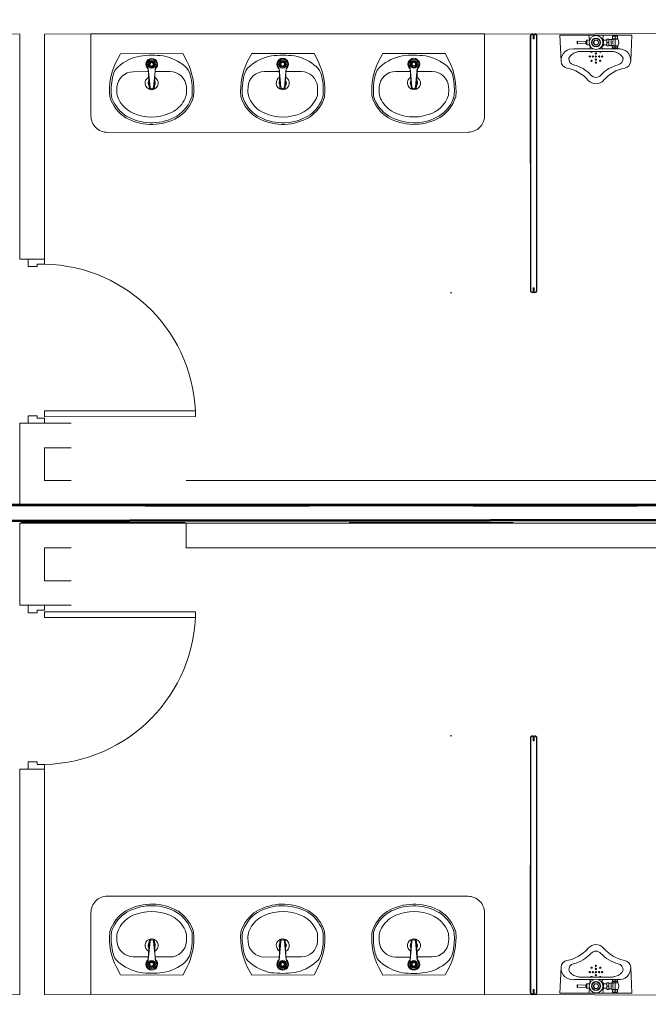
# Model space of a CAD drawing. Units: millimetres. Extents: x -459 to 81, y 51 to 309.
# Drawn here: x -438 to -438, y 274 to 274 of the extents above; entities that cross this region are included whole.
import ezdxf

# ---------------------------------------------------------------- set-up
doc = ezdxf.new("R2010")
doc.units = ezdxf.units.MM
doc.linetypes.add('C80_XREFS_ESTADO REFORMADO$0$HEO_XREFS_BLOQUE QUIRURGICO$0$RAYITAS', pattern=[0.375, 0.25, -0.125])
for name, color, linetype, lineweight in [('APARATOS', 4, 'Continuous', 9), ('aparatos 1', 136, 'Continuous', 9), ('Metalicos', 8, 'Continuous', 9), ('MUEBLES 2', 254, 'Continuous', 9), ('MUROS 1', 5, 'Continuous', 9), ('MUROS 2', 5, 'Continuous', 9), ('PTA VEN', 1, 'Continuous', 9)]:
    doc.layers.add(name, color=color, linetype=linetype, lineweight=lineweight)

# ---------------------------------------------------------------- blocks, each defined once
blk = doc.blocks.new('O1')
at = {"layer": 'APARATOS', "color": 251, "lineweight": 0}
for p, q in [((1074.0884, 1590.8601), (1074.3084, 1590.8601)), ((1074.096, 1590.7014), (1074.0884, 1590.8601)), ((1074.2685, 1590.8337), (1074.2662, 1590.8601)), ((1074.5284, 1590.8601), (1074.3084, 1590.8601)), ((1074.3498, 1590.8354), (1074.352, 1590.8601)), ((1074.4115, 1590.8601), (1074.4115, 1590.8535)), ((1074.4379, 1590.8601), (1074.4379, 1590.8535)), ((1074.5208, 1590.7014), (1074.5284, 1590.8601)), ((1074.2727, 1590.7865), (1074.2718, 1590.7971)), ((1074.3455, 1590.7865), (1074.3464, 1590.7971)), ((1074.2945, 1590.7768), (1074.1756, 1590.7768)), ((1074.409, 1590.7614), (1074.2078, 1590.7614)), ((1074.4412, 1590.7768), (1074.3236, 1590.7768))]:
    blk.add_line(p, q, dxfattribs=at)
at = {"layer": 'APARATOS', "color": 251}
for p, q in [((1074.4402, 1590.8535), (1074.4098, 1590.8535)), ((1074.4098, 1590.8535), (1074.4098, 1590.8383)), ((1074.425, 1590.852), (1074.425, 1590.8398)), ((1074.4402, 1590.8535), (1074.4402, 1590.8383)), ((1074.1963, 1590.824), (1074.1945, 1590.8222)), ((1074.1945, 1590.8222), (1074.1945, 1590.8099)), ((1074.1963, 1590.8081), (1074.1945, 1590.8099)), ((1074.1963, 1590.824), (1074.2471, 1590.8223)), ((1074.1963, 1590.824), (1074.1963, 1590.8081)), ((1074.1963, 1590.8081), (1074.2471, 1590.8098)), ((1074.2471, 1590.8223), (1074.2471, 1590.8098)), ((1074.2529, 1590.8294), (1074.2507, 1590.8272)), ((1074.2507, 1590.8049), (1074.2507, 1590.8272)), ((1074.2529, 1590.8027), (1074.2507, 1590.8049)), ((1074.2685, 1590.8294), (1074.2529, 1590.8294)), ((1074.2529, 1590.8027), (1074.2529, 1590.8294)), ((1074.2685, 1590.8027), (1074.2529, 1590.8027)), ((1074.2685, 1590.8262), (1074.2685, 1590.8348)), ((1074.2717, 1590.8348), (1074.2685, 1590.8348)), ((1074.2685, 1590.8058), (1074.2685, 1590.7973)), ((1074.2717, 1590.7973), (1074.2685, 1590.7973)), ((1074.3541, 1590.8357), (1074.346, 1590.8357)), ((1074.3541, 1590.7964), (1074.346, 1590.7964)), ((1074.3541, 1590.8357), (1074.3541, 1590.7964)), ((1074.3541, 1590.8299), (1074.3746, 1590.8299)), ((1074.3541, 1590.8022), (1074.3746, 1590.8022)), ((1074.3746, 1590.8361), (1074.388, 1590.8361)), ((1074.3746, 1590.796), (1074.3746, 1590.8361)), ((1074.3746, 1590.796), (1074.388, 1590.796)), ((1074.3766, 1590.816), (1074.386, 1590.816)), ((1074.388, 1590.796), (1074.388, 1590.8361)), ((1074.388, 1590.8339), (1074.4014, 1590.8339)), ((1074.388, 1590.7982), (1074.4014, 1590.7982)), ((1074.4156, 1590.8344), (1074.4007, 1590.8344)), ((1074.4156, 1590.7978), (1074.4007, 1590.7978)), ((1074.4014, 1590.8343), (1074.4014, 1590.7978)), ((1074.4075, 1590.8383), (1074.4075, 1590.8343)), ((1074.4425, 1590.8383), (1074.4075, 1590.8383)), ((1074.4425, 1590.8365), (1074.4075, 1590.8365)), ((1074.4075, 1590.7978), (1074.4075, 1590.7875)), ((1074.4425, 1590.7955), (1074.4075, 1590.7955)), ((1074.425, 1590.8383), (1074.425, 1590.7875)), ((1074.4425, 1590.8383), (1074.4425, 1590.8365)), ((1074.4425, 1590.7955), (1074.4425, 1590.7875)), ((1074.4425, 1590.7875), (1074.4075, 1590.7875)), ((1074.4098, 1590.7875), (1074.4098, 1590.7786)), ((1074.4402, 1590.7786), (1074.4098, 1590.7786)), ((1074.425, 1590.786), (1074.425, 1590.7801)), ((1074.4402, 1590.7875), (1074.4402, 1590.7786))]:
    blk.add_line(p, q, dxfattribs=at)
blk.add_lwpolyline([(1074.3008, 1590.8303), (1074.2926, 1590.816), (1074.3008, 1590.8018), (1074.3173, 1590.8018), (1074.3256, 1590.816), (1074.3173, 1590.8303)], close=True, dxfattribs=at)
for radius in [0.0418, 0.0268, 0.0259, 0.0143]:
    blk.add_circle((1074.3091, 1590.816), radius, dxfattribs=at)
at = {"layer": 'APARATOS', "color": 251, "lineweight": 0}
for centre, radius in [((1074.3091, 1590.816), 0.0249), ((1074.2707, 1590.7307), 0.00398), ((1074.2707, 1590.7307), 0.00398), ((1074.2895, 1590.7307), 0.00398), ((1074.3084, 1590.7496), 0.00398), ((1074.3084, 1590.7307), 0.00398), ((1074.3273, 1590.7307), 0.00398), ((1074.3461, 1590.7307), 0.00398), ((1074.3461, 1590.7307), 0.00398), ((1074.2818, 1590.7041), 0.00398), ((1074.3084, 1590.7118), 0.00398), ((1074.3084, 1590.693), 0.00398), ((1074.3084, 1590.693), 0.00398), ((1074.3351, 1590.7041), 0.00398)]:
    blk.add_circle(centre, radius, dxfattribs=at)
at = {"layer": 'APARATOS', "color": 251}
for centre, radius, start, end in [((1074.4174, 1590.8336), 0.0199, 67.58788, 112.41212), ((1074.4326, 1590.8336), 0.0199, 67.58788, 112.41212), ((1074.2523, 1590.818), 0.00672, 103.7683, 140.24247), ((1074.2523, 1590.8141), 0.00672, 219.75753, 256.2317), ((1074.2931, 1590.8254), 0.0246, 157.58788, 177.88583), ((1074.2931, 1590.8067), 0.0246, 182.11417, 202.41212), ((1074.3272, 1590.8204), 0.0271, 7.81293, 34.26209), ((1074.3272, 1590.8117), 0.0271, 325.73791, 352.18707), ((1074.4009, 1590.8261), 0.0263, 157.58788, 202.41212), ((1074.4009, 1590.806), 0.0263, 157.58788, 202.41212), ((1074.3617, 1590.8261), 0.0263, 337.58788, 22.41212), ((1074.3617, 1590.806), 0.0263, 337.58788, 22.41212), ((1074.4174, 1590.8582), 0.0199, 247.58788, 292.41212), ((1074.4477, 1590.816), 0.0364, 159.19873, 200.80127), ((1074.4326, 1590.8582), 0.0199, 247.58788, 292.41212), ((1074.401, 1590.816), 0.0463, 333.71578, 26.28422), ((1074.4174, 1590.7676), 0.0199, 67.58788, 112.41212), ((1074.4174, 1590.7985), 0.0199, 247.58788, 292.41212), ((1074.4326, 1590.7676), 0.0199, 67.58788, 112.41212), ((1074.4326, 1590.7985), 0.0199, 247.58788, 292.41212)]:
    blk.add_arc(centre, radius, start, end, dxfattribs=at)
at = {"layer": 'APARATOS', "color": 251, "lineweight": 0}
for centre, radius, start, end in [((1074.1665, 1590.7067), 0.0707, 80.00948, 184.32201), ((1074.2022, 1590.6929), 0.0654, 103.19481, 155.60574), ((1074.2488, 1590.5408), 0.2244, 100.52087, 105.91057), ((1074.2639, 1590.7857), 0.00888, 270, 5.09123), ((1074.2818, 1590.7611), 0.00398, 176.43992, 3.56008), ((1074.3351, 1590.7611), 0.00398, 176.43992, 3.56008), ((1074.3543, 1590.7857), 0.00888, 174.90877, 270), ((1074.368, 1590.5408), 0.2244, 74.08943, 79.47913), ((1074.4146, 1590.6929), 0.0654, 24.39426, 76.80519), ((1074.4503, 1590.7067), 0.0707, 355.67797, 97.37344), ((1074.14, 1590.7035), 0.044, 182.74517, 259.43298), ((1074.181, 1590.7175), 0.0384, 176.39479, 256.6821), ((1074.1228, 1590.4769), 0.2091, 41.97357, 76.33314), ((1074.4941, 1590.4769), 0.2091, 103.66686, 138.02643), ((1074.4358, 1590.7175), 0.0384, 283.3179, 3.60521), ((1074.4769, 1590.7035), 0.044, 280.56702, 357.25483), ((1074.0908, 1590.4401), 0.224, 40.39402, 79.43298), ((1074.3084, 1590.644), 0.0407, 221.97357, 318.02643), ((1074.526, 1590.4401), 0.224, 100.56702, 139.60598), ((1074.3084, 1590.6252), 0.0617, 220.39402, 270), ((1074.3084, 1590.6252), 0.0617, 270, 319.60598)]:
    blk.add_arc(centre, radius, start, end, dxfattribs=at)
blk = doc.blocks.new('L2')
at = {"layer": 'APARATOS', "color": 8}
for p, q in [((1074.6693, 1591.5599), (1074.6448, 1591.5137)), ((1074.6693, 1591.5599), (1075.0499, 1591.5599)), ((1075.0499, 1591.5599), (1075.0744, 1591.5137)), ((1074.7477, 1591.4499), (1074.841, 1591.4499)), ((1074.8387, 1591.4687), (1074.8443, 1591.3558)), ((1074.8393, 1591.4685), (1074.8497, 1591.3558)), ((1074.8713, 1591.3558), (1074.8829, 1591.4703)), ((1074.8767, 1591.3558), (1074.8823, 1591.4687)), ((1074.8808, 1591.4499), (1074.9714, 1591.4499)), ((1074.7016, 1591.1693), (1074.7135, 1591.1632)), ((1074.7061, 1591.1782), (1074.7181, 1591.1721))]:
    blk.add_line(p, q, dxfattribs=at)
for radius in [0.0232, 0.0227, 0.0216, 0.0211, 0.0157, 0.0108]:
    blk.add_circle((1074.8605, 1591.4947), radius, dxfattribs=at)
for centre, radius, start, end in [((1074.9993, 1591.3349), 0.397, 153.23659, 185.19079), ((1074.8416, 1591.2669), 0.2835, 100.63741, 131.06865), ((1074.8596, 1590.9735), 0.5763, 82.99441, 97.00559), ((1074.8605, 1591.4947), 0.0358, 307.24743, 232.75257), ((1074.8605, 1591.4947), 0.0304, 325.64459, 216.87219), ((1074.8776, 1591.2669), 0.2835, 48.93135, 79.36259), ((1074.7199, 1591.3349), 0.397, 354.80921, 26.76341), ((1074.7211, 1591.4053), 0.1, 131.06865, 165.79865), ((1074.7477, 1591.3499), 0.1, 90, 176.58752), ((1074.8225, 1591.4677), 0.0162, 3.40311, 35.36197), ((1074.8232, 1591.4667), 0.0162, 6.2973, 36.87219), ((1074.8985, 1591.4677), 0.0162, 144.63803, 176.59689), ((1074.899, 1591.4684), 0.0162, 145.64459, 173.10501), ((1074.9714, 1591.3499), 0.1, 3.41248, 90), ((1074.9981, 1591.4053), 0.1, 14.20135, 48.93135), ((1074.9993, 1591.3349), 0.387, 165.79865, 183.08497), ((1074.8596, 1591.3799), 0.04, 111.61156, 265.89202), ((1074.8596, 1591.3799), 0.022, 141.44225, 224.21795), ((1074.8596, 1591.3799), 0.02, 148.44663, 217.21358), ((1074.8596, 1591.3799), 0.04, 278.3718, 64.58404), ((1074.8596, 1591.3799), 0.022, 323.44758, 30.89221), ((1074.7199, 1591.3349), 0.387, 354.80921, 14.20135), ((1074.9993, 1591.3349), 0.352, 176.58752, 184.62545), ((1074.8605, 1591.3558), 0.0162, 180, 0), ((1074.8605, 1591.3558), 0.0108, 180, 0), ((1074.8596, 1591.3799), 0.02, 333.3631, 20.9767), ((1074.7199, 1591.3349), 0.352, 358.23174, 3.41248), ((1074.8193, 1591.3599), 0.224, 196.2861, 238.2877), ((1074.7127, 1591.3195), 0.1, 183.08497, 200.78023), ((1074.8193, 1591.3599), 0.214, 200.78023, 238.2877), ((1074.8193, 1591.3599), 0.179, 197.35223, 254.70666), ((1074.8999, 1591.3599), 0.179, 301.7123, 335.48786), ((1074.8999, 1591.3599), 0.214, 301.7123, 343.7139), ((1074.8999, 1591.3599), 0.224, 301.7123, 343.7139), ((1074.9718, 1591.3271), 0.1, 335.48786, 358.23174), ((1074.8599, 1591.4489), 0.321, 242.87485, 299.36172), ((1074.8599, 1591.4489), 0.311, 242.87485, 299.36172), ((1074.8599, 1591.4489), 0.276, 251.4503, 299.36172)]:
    blk.add_arc(centre, radius, start, end, dxfattribs=at)
blk = doc.blocks.new('PTAPL')
at = {"color": 2}
blk.add_lwpolyline([(0.96, 0.12), (0.925, 0.12), (0.925, 1.04), (0.96, 1.04)], close=True, dxfattribs=at)
at = {"color": 3}
for points in [[(0, 0.12), (0.03, 0.12), (0.03, 0.075), (0.045, 0.075), (0.045, 0.02), (0, 0.02)], [(1, 0.12), (0.97, 0.12), (0.97, 0.075), (0.955, 0.075), (0.955, 0.02), (1, 0.02)]]:
    blk.add_lwpolyline(points, dxfattribs=at)
at = {"color": 1}
blk.add_arc((0.9698, 0.1009), 0.9402, 92.73316, 181.57739, dxfattribs=at)

msp = doc.modelspace()

# ---------------------------------------------------------------- linework, layer by layer
at = {"layer": 'Metalicos'}
for p, q in [((-438.13413, 274.47098, 0.1128), (-438.13413, 274.46785, 0.1128)), ((-438.13413, 274.47098, 0.1128), (-438.13413, 274.46785, 0.1128)), ((-438.13606, 274.31454, 0.1128), (-438.13613, 274.46946, 0.1128)), ((-438.13583, 274.46946, 0.1128), (-438.13576, 274.31454, 0.1128)), ((-438.13413, 274.47071, 0.1128), (-438.13463, 274.47071, 0.1128)), ((-438.13443, 274.47068, 0.1128), (-438.13463, 274.47068, 0.1128)), ((-438.13443, 274.46785, 0.1128), (-438.13443, 274.47068, 0.1128)), ((-438.13413, 274.46785, 0.1128), (-438.13443, 274.46785, 0.1128)), ((-438.13413, 274.47071, 0.1128), (-438.13363, 274.47071, 0.1128)), ((-438.13413, 274.46785, 0.1128), (-438.13383, 274.46785, 0.1128)), ((-438.13383, 274.46785, 0.1128), (-438.13383, 274.47068, 0.1128)), ((-438.13383, 274.47068, 0.1128), (-438.13363, 274.47068, 0.1128)), ((-438.13243, 274.4694, 0.1128), (-438.13236, 274.31454, 0.1128)), ((-438.13206, 274.31454, 0.1128), (-438.13213, 274.4694, 0.1128)), ((-438.13436, 274.31334, 0.1128), (-438.13436, 274.31617, 0.1128)), ((-438.13436, 274.31617, 0.1128), (-438.13406, 274.31617, 0.1128)), ((-438.13406, 274.31617, 0.1128), (-438.13406, 274.31304, 0.1128)), ((-438.13376, 274.31617, 0.1128), (-438.13406, 274.31617, 0.1128)), ((-438.13406, 274.31617, 0.1128), (-438.13406, 274.31304, 0.1128)), ((-438.13376, 274.31334, 0.1128), (-438.13376, 274.31617, 0.1128)), ((-438.13456, 274.31334, 0.1128), (-438.13436, 274.31334, 0.1128)), ((-438.13356, 274.31334, 0.1128), (-438.13376, 274.31334, 0.1128)), ((-438.13606, 274.04151, 0.1128), (-438.13613, 273.88659, 0.1128)), ((-438.13583, 273.88659, 0.1128), (-438.13576, 274.04151, 0.1128)), ((-438.13456, 274.04271, 0.1128), (-438.13436, 274.04271, 0.1128)), ((-438.13436, 274.04271, 0.1128), (-438.13436, 274.03988, 0.1128)), ((-438.13436, 274.03988, 0.1128), (-438.13406, 274.03988, 0.1128)), ((-438.13406, 274.03988, 0.1128), (-438.13406, 274.04301, 0.1128)), ((-438.13406, 274.03988, 0.1128), (-438.13406, 274.04301, 0.1128)), ((-438.13376, 274.03988, 0.1128), (-438.13406, 274.03988, 0.1128)), ((-438.13356, 274.04271, 0.1128), (-438.13376, 274.04271, 0.1128)), ((-438.13376, 274.04271, 0.1128), (-438.13376, 274.03988, 0.1128)), ((-438.13243, 273.88666, 0.1128), (-438.13236, 274.04151, 0.1128)), ((-438.13206, 274.04151, 0.1128), (-438.13213, 273.88665, 0.1128)), ((-438.13443, 273.88537, 0.1128), (-438.13463, 273.88537, 0.1128)), ((-438.13413, 273.88534, 0.1128), (-438.13463, 273.88534, 0.1128)), ((-438.13413, 273.8882, 0.1128), (-438.13443, 273.8882, 0.1128)), ((-438.13443, 273.8882, 0.1128), (-438.13443, 273.88537, 0.1128)), ((-438.13413, 273.88507, 0.1128), (-438.13413, 273.8882, 0.1128)), ((-438.13413, 273.88507, 0.1128), (-438.13413, 273.8882, 0.1128)), ((-438.13413, 273.8882, 0.1128), (-438.13383, 273.8882, 0.1128)), ((-438.13413, 273.88534, 0.1128), (-438.13363, 273.88534, 0.1128)), ((-438.13383, 273.8882, 0.1128), (-438.13383, 273.88537, 0.1128)), ((-438.13383, 273.88537, 0.1128), (-438.13363, 273.88537, 0.1128))]:
    msp.add_line(p, q, dxfattribs=at)
for centre, radius, start, end in [((-438.13463, 274.46948, 0.1128), 0.0015, 90.02546, 180.66966), ((-438.13363, 274.46948, 0.1128), 0.0015, 0.02546, 90.02555), ((-438.13463, 274.46948, 0.1128), 0.0012, 90.02545, 180.83071), ((-438.13363, 274.46948, 0.1128), 0.0012, 0.02551, 90.02556), ((-438.13456, 274.31454, 0.1128), 0.0015, 180.02546, 270.02555), ((-438.13456, 274.31454, 0.1128), 0.0012, 180.02546, 270.02555), ((-438.13356, 274.31454, 0.1128), 0.0012, 270.02546, 0.02555), ((-438.13356, 274.31454, 0.1128), 0.0015, 270.02546, 0.02555), ((-438.13456, 274.04151, 0.1128), 0.0015, 89.97445, 179.97454), ((-438.13456, 274.04151, 0.1128), 0.0012, 89.97445, 179.97454), ((-438.13356, 274.04151, 0.1128), 0.0015, 359.97445, 89.97454), ((-438.13356, 274.04151, 0.1128), 0.0012, 359.97445, 89.97454), ((-438.13463, 273.88657, 0.1128), 0.0015, 179.33034, 269.97454), ((-438.13463, 273.88657, 0.1128), 0.0012, 179.16929, 269.97455), ((-438.13363, 273.88657, 0.1128), 0.0015, 269.97445, 359.97454), ((-438.13363, 273.88657, 0.1128), 0.0012, 269.97444, 359.97449)]:
    msp.add_arc(centre, radius, start, end, dxfattribs=at)
at = {"layer": 'MUEBLES 2', "color": 8, "elevation": 0.1128}
for points in [[(-438.16414, 274.47096), (-438.16412, 274.42097, -0.414214), (-438.17411, 274.41097), (-438.39411, 274.41088, -0.414214), (-438.40412, 274.42087), (-438.40414, 274.47086)], [(-438.16414, 273.88509), (-438.16412, 273.93508, 0.414214), (-438.17411, 273.94508), (-438.39411, 273.94518, 0.414214), (-438.40412, 273.93518), (-438.40414, 273.88519)]]:
    msp.add_lwpolyline(points, format="xyb", close=True, dxfattribs=at)
for points in [[(-438.18404, 274.31304), (-438.18504, 274.31304)], [(-438.18404, 274.04301), (-438.18504, 274.04301)]]:
    msp.add_lwpolyline(points, dxfattribs=at)
at = {"layer": 'MUROS 1', "color": 4, "lineweight": 53, "elevation": 0.1128}
msp.add_lwpolyline([(-439.70131, 278.19554), (-437.49443, 278.19554), (-437.49443, 274.18353), (-439.70131, 274.18353)], close=True, dxfattribs=at)
at = {"layer": 'MUROS 1', "color": 252, "linetype": 'C80_XREFS_ESTADO REFORMADO$0$HEO_XREFS_BLOQUE QUIRURGICO$0$RAYITAS', "ltscale": 0.01, "true_color": 0x939598, "elevation": 0.1128}
msp.add_lwpolyline([(-439.50098, 274.18303), (-438.97098, 274.18303), (-437.74665, 274.18303), (-437.74665, 274.17303), (-439.57048, 274.17303), (-439.57048, 274.18303)], close=True, dxfattribs=at)
at = {"layer": 'MUROS 1', "color": 3, "lineweight": 53, "elevation": 0.1128}
msp.add_lwpolyline([(-439.70131, 274.1731), (-437.28002, 274.17516), (-437.28002, 269.03603), (-439.70131, 269.03396)], close=True, dxfattribs=at)
at = {"layer": 'MUROS 2'}
for p, q in [((-438.34615, 274.19853, 0.1128), (-437.81615, 274.19853, 0.1128)), ((-438.34615, 274.18353, 0.1128), (-437.81615, 274.18353, 0.1128)), ((-438.34615, 274.17253, 0.1128), (-437.81615, 274.17253, 0.1128)), ((-438.34614, 274.15753, 0.1128), (-437.81615, 274.15753, 0.1128))]:
    msp.add_line(p, q, dxfattribs=at)
at = {"layer": 'MUROS 2', "elevation": 0.1128}
for points in [[(-438.44746, 274.47085), (-438.73193, 274.47097)], [(-437.76115, 274.47114), (-438.43246, 274.47085)], [(-438.44746, 274.47085), (-438.44746, 274.33352)], [(-438.44746, 274.47085), (-438.44746, 274.33352)], [(-438.43246, 274.47085), (-438.43246, 274.33353)], [(-438.4475, 274.33352), (-438.43246, 274.33353)], [(-438.44746, 274.23353), (-438.44746, 274.18353)], [(-438.44746, 274.23353), (-438.44746, 274.18353)], [(-438.41615, 274.23353), (-438.44746, 274.23353)], [(-438.43246, 274.21853), (-438.43246, 274.19853)], [(-438.41615, 274.21853), (-438.43246, 274.21853)], [(-438.41615, 274.19853), (-438.43246, 274.19853)], [(-438.41615, 274.18353), (-438.44746, 274.18353)], [(-438.44746, 274.17253), (-438.44746, 274.12252)], [(-438.44746, 274.17253), (-438.44746, 274.127)], [(-438.41615, 274.17253), (-438.44746, 274.17253)], [(-438.43246, 274.15753), (-438.43246, 274.13753)], [(-438.41615, 274.15753), (-438.43246, 274.15753)], [(-438.41615, 274.13753), (-438.43246, 274.13753)], [(-438.44746, 274.12252), (-438.43246, 274.12253)], [(-438.41615, 274.12253), (-438.44746, 274.12253)], [(-438.4475, 274.02253), (-438.43246, 274.02253)], [(-438.44746, 273.88521), (-438.44746, 274.02253)], [(-438.44746, 273.88521), (-438.44746, 274.02253)], [(-438.43246, 273.8852), (-438.43246, 274.02253)], [(-438.44746, 273.88521), (-438.73193, 273.88509)], [(-437.76115, 273.88491), (-438.43246, 273.8852)]]:
    msp.add_lwpolyline(points, dxfattribs=at)
at = {"layer": 'MUROS 2', "color": 9, "linetype": 'C80_XREFS_ESTADO REFORMADO$0$HEO_XREFS_BLOQUE QUIRURGICO$0$RAYITAS', "ltscale": 0.01, "elevation": 0.1128}
msp.add_lwpolyline([(-439.50098, 274.18353), (-438.97098, 274.18353), (-437.74615, 274.18353), (-437.74615, 274.17253), (-439.57098, 274.17253), (-439.57098, 274.18353)], close=True, dxfattribs=at)
at = {"layer": 'MUROS 2', "linetype": 'Continuous', "elevation": 0.1128}
msp.add_lwpolyline([(-438.34615, 274.17253), (-438.34614, 274.15753)], dxfattribs=at)

# ---------------------------------------------------------------- block references
at = {"layer": 'aparatos 1', "yscale": 0.1, "zscale": 0.1}
for name, p, xscale, rotation in [('O1', (-545.46011, 115.33896, 0.1128), 0.1, 0.02407177152137092), ('L2', (-545.21143, 114.87142, 0.1128), 0.1, 0.2306973468220488), ('L2', (-331.30874, 114.96129, 0.1128), -0.1, 359.8174462314067), ('L2', (-331.22876, 114.96132, 0.1128), -0.1, 359.8174462314067), ('L2', (-545.21143, 433.48463, 0.1128), -0.1, 179.769302653178), ('L2', (-331.30874, 433.39476, 0.1128), 0.1, 180.1825537685932), ('L2', (-331.22876, 433.39473, 0.1128), 0.1, 180.1825537685932), ('O1', (-545.46011, 433.0171, 0.1128), -0.1, 179.9759282284786)]:
    msp.add_blockref(name, p, dxfattribs=dict(at, xscale=xscale, rotation=rotation))
at = {"layer": 'PTA VEN', "yscale": 0.1, "zscale": 0.1}
for p, xscale, rotation in [((-438.4445, 274.33352, 0.1128), 0.1, 270.0240716835833), ((-438.4445, 274.02253, 0.1128), -0.1, 269.9759283164167)]:
    msp.add_blockref('PTAPL', p, dxfattribs=dict(at, xscale=xscale, rotation=rotation))

doc.saveas('drawing.dxf')
